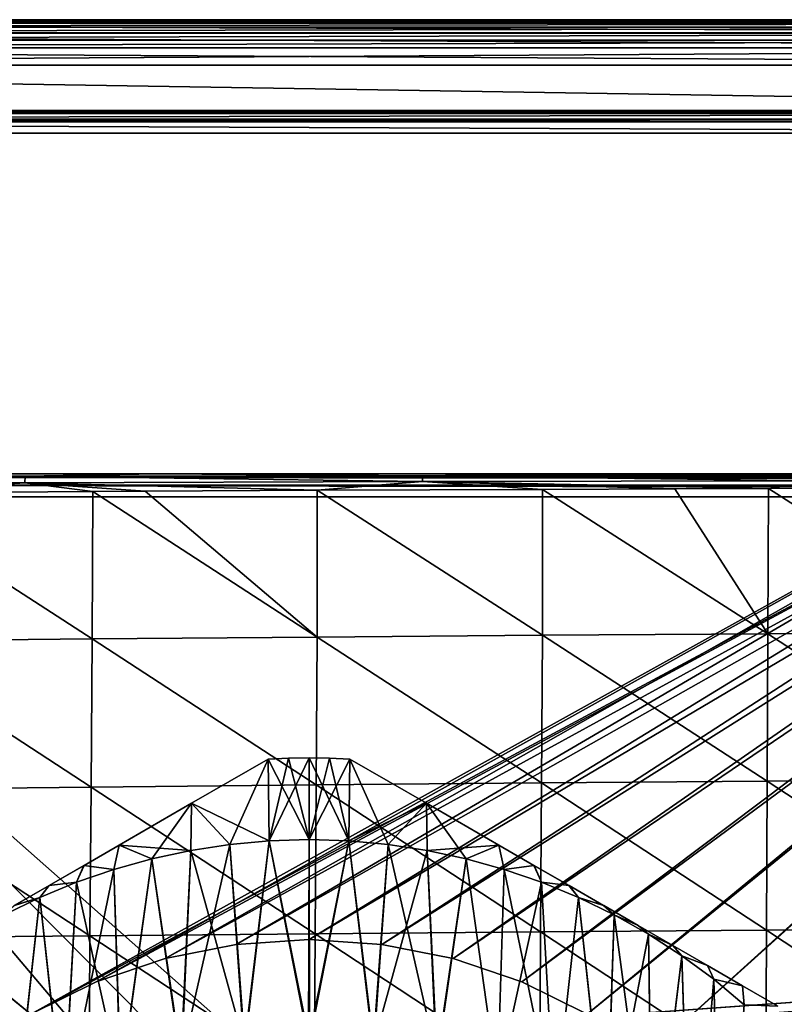
# Model space of a CAD drawing. Units: inches. Extents: x -312 to -96, y -71 to 44.
# Drawn here: x -286 to -269, y 22 to 44 of the extents above; entities that cross this region are included whole.
import ezdxf

# ---------------------------------------------------------------- set-up
doc = ezdxf.new("R2010")
doc.units = ezdxf.units.IN
doc.header["$MEASUREMENT"] = 0
for name, color, linetype in [('107', 7, 'Continuous'), ('139', 7, 'Continuous'), ('159', 7, 'Continuous'), ('162', 7, 'Continuous'), ('165', 7, 'Continuous'), ('175', 7, 'Continuous'), ('179', 7, 'Continuous'), ('180', 7, 'Continuous'), ('181', 7, 'Continuous'), ('185', 7, 'Continuous'), ('186', 7, 'Continuous'), ('195', 7, 'Continuous'), ('201', 7, 'Continuous'), ('202', 7, 'Continuous'), ('206', 7, 'Continuous'), ('207', 7, 'Continuous'), ('208', 7, 'Continuous'), ('209', 7, 'Continuous'), ('210', 7, 'Continuous'), ('214', 7, 'Continuous'), ('215', 7, 'Continuous'), ('97', 7, 'Continuous'), ('98', 7, 'Continuous')]:
    doc.layers.add(name, color=color, linetype=linetype)

msp = doc.modelspace()

# ---------------------------------------------------------------- linework, layer by layer
at = {"layer": '107', "linetype": 'Continuous'}
for points in [[(-283.921, 33.399, 178.222), (-288.897, 33.366, 178.161), (-283.937, 30.154, 178.911), (-283.921, 33.399, 178.222)], [(-278.982, 30.196, 179.147), (-283.921, 33.399, 178.222), (-283.937, 30.154, 178.911), (-278.982, 30.196, 179.147)], [(-283.921, 33.399, 178.222), (-278.982, 30.196, 179.147), (-282.774, 33.406, 178.235), (-283.921, 33.399, 178.222)], [(-278.983, 33.427, 178.276), (-282.774, 33.406, 178.235), (-278.982, 30.196, 179.147), (-278.983, 33.427, 178.276)], [(-274.023, 33.448, 178.327), (-278.983, 33.427, 178.276), (-274.022, 30.235, 179.347), (-274.023, 33.448, 178.327)], [(-274.022, 30.235, 179.347), (-278.983, 33.427, 178.276), (-278.982, 30.196, 179.147), (-274.022, 30.235, 179.347)], [(-274.023, 33.448, 178.327), (-269.06, 30.269, 179.506), (-271.105, 33.459, 178.354), (-274.023, 33.448, 178.327)], [(-269.06, 30.269, 179.506), (-274.023, 33.448, 178.327), (-274.022, 30.235, 179.347), (-269.06, 30.269, 179.506)], [(-269.049, 33.465, 178.373), (-271.105, 33.459, 178.354), (-269.06, 30.269, 179.506), (-269.049, 33.465, 178.373)], [(-264.095, 30.293, 179.619), (-269.049, 33.465, 178.373), (-269.06, 30.269, 179.506), (-264.095, 30.293, 179.619)], [(-269.049, 33.465, 178.373), (-264.095, 30.293, 179.619), (-265.168, 33.475, 178.406), (-269.049, 33.465, 178.373)], [(-283.937, 30.154, 178.911), (-288.897, 33.366, 178.161), (-288.888, 30.107, 178.646), (-283.937, 30.154, 178.911)], [(-283.964, 26.893, 179.511), (-283.937, 30.154, 178.911), (-288.888, 30.107, 178.646), (-283.964, 26.893, 179.511)], [(-283.964, 26.893, 179.511), (-279.008, 26.94, 179.888), (-283.937, 30.154, 178.911), (-283.964, 26.893, 179.511)], [(-279.008, 26.94, 179.888), (-278.982, 30.196, 179.147), (-283.937, 30.154, 178.911), (-279.008, 26.94, 179.888)], [(-279.008, 26.94, 179.888), (-274.046, 26.986, 180.201), (-278.982, 30.196, 179.147), (-279.008, 26.94, 179.888)], [(-274.046, 26.986, 180.201), (-274.022, 30.235, 179.347), (-278.982, 30.196, 179.147), (-274.046, 26.986, 180.201)], [(-274.046, 26.986, 180.201), (-269.077, 27.026, 180.443), (-274.022, 30.235, 179.347), (-274.046, 26.986, 180.201)], [(-269.077, 27.026, 180.443), (-269.06, 30.269, 179.506), (-274.022, 30.235, 179.347), (-269.077, 27.026, 180.443)], [(-269.077, 27.026, 180.443), (-264.105, 27.055, 180.607), (-269.06, 30.269, 179.506), (-269.077, 27.026, 180.443)], [(-264.105, 27.055, 180.607), (-264.095, 30.293, 179.619), (-269.06, 30.269, 179.506), (-264.105, 27.055, 180.607)], [(-288.911, 26.844, 179.076), (-283.964, 26.893, 179.511), (-288.888, 30.107, 178.646), (-288.911, 26.844, 179.076)], [(-283.988, 23.62, 180.007), (-283.964, 26.893, 179.511), (-288.911, 26.844, 179.076), (-283.988, 23.62, 180.007)], [(-283.988, 23.62, 180.007), (-279.032, 23.664, 180.49), (-283.964, 26.893, 179.511), (-283.988, 23.62, 180.007)], [(-279.032, 23.664, 180.49), (-279.008, 26.94, 179.888), (-283.964, 26.893, 179.511), (-279.032, 23.664, 180.49)], [(-279.032, 23.664, 180.49), (-274.067, 23.708, 180.883), (-279.008, 26.94, 179.888), (-279.032, 23.664, 180.49)], [(-274.067, 23.708, 180.883), (-274.046, 26.986, 180.201), (-279.008, 26.94, 179.888), (-274.067, 23.708, 180.883)], [(-274.067, 23.708, 180.883), (-269.093, 23.746, 181.181), (-274.046, 26.986, 180.201), (-274.067, 23.708, 180.883)], [(-269.093, 23.746, 181.181), (-269.077, 27.026, 180.443), (-274.046, 26.986, 180.201), (-269.093, 23.746, 181.181)], [(-269.093, 23.746, 181.181), (-264.113, 23.774, 181.378), (-269.077, 27.026, 180.443), (-269.093, 23.746, 181.181)], [(-264.113, 23.774, 181.378), (-264.105, 27.055, 180.607), (-269.077, 27.026, 180.443), (-264.113, 23.774, 181.378)], [(-288.931, 23.575, 179.44), (-283.988, 23.62, 180.007), (-288.911, 26.844, 179.076), (-288.931, 23.575, 179.44)], [(-279.051, 20.373, 180.94), (-279.032, 23.664, 180.49), (-283.988, 23.62, 180.007), (-279.051, 20.373, 180.94)], [(-279.051, 20.373, 180.94), (-274.083, 20.408, 181.384), (-279.032, 23.664, 180.49), (-279.051, 20.373, 180.94)], [(-274.083, 20.408, 181.384), (-274.067, 23.708, 180.883), (-279.032, 23.664, 180.49), (-274.083, 20.408, 181.384)], [(-274.083, 20.408, 181.384), (-269.106, 20.439, 181.716), (-274.067, 23.708, 180.883), (-274.083, 20.408, 181.384)], [(-269.106, 20.439, 181.716), (-269.093, 23.746, 181.181), (-274.067, 23.708, 180.883), (-269.106, 20.439, 181.716)], [(-269.106, 20.439, 181.716), (-264.12, 20.462, 181.93), (-269.093, 23.746, 181.181), (-269.106, 20.439, 181.716)], [(-264.12, 20.462, 181.93), (-264.113, 23.774, 181.378), (-269.093, 23.746, 181.181), (-264.12, 20.462, 181.93)], [(-288.948, 20.302, 179.723), (-284.007, 20.337, 180.385), (-288.931, 23.575, 179.44), (-288.948, 20.302, 179.723)], [(-284.007, 20.337, 180.385), (-283.988, 23.62, 180.007), (-288.931, 23.575, 179.44), (-284.007, 20.337, 180.385)], [(-284.007, 20.337, 180.385), (-279.051, 20.373, 180.94), (-283.988, 23.62, 180.007), (-284.007, 20.337, 180.385)]]:
    msp.add_3dface(points, dxfattribs=at)
at = {"layer": '139', "linetype": 'Continuous'}
for points in [[(-294.164, 33.787, 160.518), (-114.164, 33.787, 160.518), (-114.164, 33.72, 160.268), (-294.164, 33.787, 160.518)], [(-294.164, 33.72, 160.268), (-294.164, 33.787, 160.518), (-114.164, 33.72, 160.268), (-294.164, 33.72, 160.268)], [(-294.164, 33.537, 160.085), (-294.164, 33.72, 160.268), (-114.164, 33.537, 160.085), (-294.164, 33.537, 160.085)], [(-114.164, 33.537, 160.085), (-294.164, 33.72, 160.268), (-114.164, 33.72, 160.268), (-114.164, 33.537, 160.085)], [(-294.164, 33.287, 160.018), (-294.164, 33.537, 160.085), (-114.164, 33.287, 160.018), (-294.164, 33.287, 160.018)], [(-114.164, 33.287, 160.018), (-294.164, 33.537, 160.085), (-114.164, 33.537, 160.085), (-114.164, 33.287, 160.018)]]:
    msp.add_3dface(points, dxfattribs=at)
at = {"layer": '159', "linetype": 'Continuous'}
for points in [[(-294.167, 33.726, 177.831), (-294.17, 33.559, 178.012), (-285.418, 33.593, 178.11), (-294.167, 33.726, 177.831)], [(-294.164, 33.787, 177.592), (-294.167, 33.726, 177.831), (-285.416, 33.736, 177.935), (-294.164, 33.787, 177.592)], [(-294.167, 33.726, 177.831), (-285.418, 33.593, 178.11), (-285.416, 33.736, 177.935), (-294.167, 33.726, 177.831)], [(-282.496, 33.787, 177.753), (-294.164, 33.787, 177.592), (-285.416, 33.736, 177.935), (-282.496, 33.787, 177.753)], [(-285.418, 33.593, 178.11), (-276.667, 33.619, 178.197), (-285.416, 33.736, 177.935), (-285.418, 33.593, 178.11)], [(-276.667, 33.619, 178.197), (-285.418, 33.593, 178.11), (-278.983, 33.427, 178.276), (-276.667, 33.619, 178.197)], [(-282.496, 33.787, 177.753), (-285.416, 33.736, 177.935), (-276.665, 33.743, 178.028), (-282.496, 33.787, 177.753)], [(-285.416, 33.736, 177.935), (-276.667, 33.619, 178.197), (-276.665, 33.743, 178.028), (-285.416, 33.736, 177.935)], [(-270.828, 33.787, 177.887), (-282.496, 33.787, 177.753), (-276.665, 33.743, 178.028), (-270.828, 33.787, 177.887)], [(-274.023, 33.448, 178.327), (-276.667, 33.619, 178.197), (-278.983, 33.427, 178.276), (-274.023, 33.448, 178.327)], [(-276.667, 33.619, 178.197), (-267.915, 33.637, 178.274), (-276.665, 33.743, 178.028), (-276.667, 33.619, 178.197)], [(-267.915, 33.637, 178.274), (-276.667, 33.619, 178.197), (-269.049, 33.465, 178.373), (-267.915, 33.637, 178.274)], [(-269.049, 33.465, 178.373), (-276.667, 33.619, 178.197), (-271.105, 33.459, 178.354), (-269.049, 33.465, 178.373)], [(-271.105, 33.459, 178.354), (-276.667, 33.619, 178.197), (-274.023, 33.448, 178.327), (-271.105, 33.459, 178.354)], [(-270.828, 33.787, 177.887), (-276.665, 33.743, 178.028), (-267.913, 33.748, 178.111), (-270.828, 33.787, 177.887)], [(-276.665, 33.743, 178.028), (-267.915, 33.637, 178.274), (-267.913, 33.748, 178.111), (-276.665, 33.743, 178.028)], [(-259.16, 33.787, 177.993), (-270.828, 33.787, 177.887), (-259.162, 33.75, 178.182), (-259.16, 33.787, 177.993)], [(-259.162, 33.75, 178.182), (-270.828, 33.787, 177.887), (-267.913, 33.748, 178.111), (-259.162, 33.75, 178.182)], [(-265.168, 33.475, 178.406), (-267.915, 33.637, 178.274), (-269.049, 33.465, 178.373), (-265.168, 33.475, 178.406)], [(-285.418, 33.593, 178.11), (-294.17, 33.559, 178.012), (-288.897, 33.366, 178.161), (-285.418, 33.593, 178.11)], [(-283.921, 33.399, 178.222), (-285.418, 33.593, 178.11), (-288.897, 33.366, 178.161), (-283.921, 33.399, 178.222)], [(-278.983, 33.427, 178.276), (-285.418, 33.593, 178.11), (-282.774, 33.406, 178.235), (-278.983, 33.427, 178.276)], [(-282.774, 33.406, 178.235), (-285.418, 33.593, 178.11), (-283.921, 33.399, 178.222), (-282.774, 33.406, 178.235)]]:
    msp.add_3dface(points, dxfattribs=at)
at = {"layer": '162', "linetype": 'Continuous'}
for points in [[(-247.664, 42.787, 145.849), (-310.664, 42.787, 145.849), (-285.289, 21.896, 145.849), (-247.664, 42.787, 145.849)], [(-285.289, 21.896, 145.849), (-310.664, 42.787, 145.849), (-286.622, 21.005, 145.849), (-285.289, 21.896, 145.849)], [(-283.851, 22.605, 145.849), (-247.664, 42.787, 145.849), (-285.289, 21.896, 145.849), (-283.851, 22.605, 145.849)], [(-282.334, 23.12, 145.849), (-247.664, 42.787, 145.849), (-283.851, 22.605, 145.849), (-282.334, 23.12, 145.849)], [(-280.765, 23.432, 145.849), (-247.664, 42.787, 145.849), (-282.334, 23.12, 145.849), (-280.765, 23.432, 145.849)], [(-279.164, 23.537, 145.849), (-247.664, 42.787, 145.849), (-280.765, 23.432, 145.849), (-279.164, 23.537, 145.849)], [(-277.562, 23.432, 145.849), (-247.664, 42.787, 145.849), (-279.164, 23.537, 145.849), (-277.562, 23.432, 145.849)], [(-275.993, 23.12, 145.849), (-247.664, 42.787, 145.849), (-277.562, 23.432, 145.849), (-275.993, 23.12, 145.849)], [(-274.477, 22.605, 145.849), (-247.664, 42.787, 145.849), (-275.993, 23.12, 145.849), (-274.477, 22.605, 145.849)], [(-273.039, 21.896, 145.849), (-247.664, 42.787, 145.849), (-274.477, 22.605, 145.849), (-273.039, 21.896, 145.849)], [(-271.706, 21.005, 145.849), (-247.664, 42.787, 145.849), (-273.039, 21.896, 145.849), (-271.706, 21.005, 145.849)], [(-270.502, 19.949, 145.849), (-247.664, 42.787, 145.849), (-271.706, 21.005, 145.849), (-270.502, 19.949, 145.849)], [(-269.446, 18.745, 145.849), (-247.664, 42.787, 145.849), (-270.502, 19.949, 145.849), (-269.446, 18.745, 145.849)], [(-268.555, 17.412, 145.849), (-247.664, 42.787, 145.849), (-269.446, 18.745, 145.849), (-268.555, 17.412, 145.849)]]:
    msp.add_3dface(points, dxfattribs=at)
at = {"layer": '165', "linetype": 'Continuous'}
for points in [[(-310.664, 43.787, 144.849), (-247.664, 43.787, 144.849), (-310.664, 43.787, 125.849), (-310.664, 43.787, 144.849)], [(-310.664, 43.787, 125.849), (-247.664, 43.787, 144.849), (-247.664, 43.787, 125.849), (-310.664, 43.787, 125.849)]]:
    msp.add_3dface(points, dxfattribs=at)
at = {"layer": '175', "linetype": 'Continuous'}
for points in [[(-247.664, 43.787, 144.849), (-310.664, 43.787, 144.849), (-310.664, 43.769, 145.041), (-247.664, 43.787, 144.849)], [(-247.664, 43.769, 145.041), (-247.664, 43.787, 144.849), (-310.664, 43.769, 145.041), (-247.664, 43.769, 145.041)], [(-247.664, 43.712, 145.228), (-247.664, 43.769, 145.041), (-310.664, 43.712, 145.228), (-247.664, 43.712, 145.228)], [(-310.664, 43.712, 145.228), (-247.664, 43.769, 145.041), (-310.664, 43.769, 145.041), (-310.664, 43.712, 145.228)], [(-247.664, 43.62, 145.402), (-247.664, 43.712, 145.228), (-310.664, 43.62, 145.402), (-247.664, 43.62, 145.402)], [(-310.664, 43.62, 145.402), (-247.664, 43.712, 145.228), (-310.664, 43.712, 145.228), (-310.664, 43.62, 145.402)], [(-247.664, 43.496, 145.554), (-247.664, 43.62, 145.402), (-310.664, 43.496, 145.554), (-247.664, 43.496, 145.554)], [(-310.664, 43.496, 145.554), (-247.664, 43.62, 145.402), (-310.664, 43.62, 145.402), (-310.664, 43.496, 145.554)], [(-247.664, 43.335, 145.685), (-247.664, 43.496, 145.554), (-310.664, 43.336, 145.685), (-247.664, 43.335, 145.685)], [(-310.664, 43.336, 145.685), (-247.664, 43.496, 145.554), (-310.664, 43.496, 145.554), (-310.664, 43.336, 145.685)], [(-310.664, 43.171, 145.772), (-247.664, 43.335, 145.685), (-310.664, 43.336, 145.685), (-310.664, 43.171, 145.772)], [(-247.664, 43.171, 145.772), (-247.664, 43.335, 145.685), (-310.664, 43.171, 145.772), (-247.664, 43.171, 145.772)], [(-310.664, 42.787, 145.849), (-247.664, 42.787, 145.849), (-247.664, 43.171, 145.772), (-310.664, 42.787, 145.849)], [(-310.664, 42.787, 145.849), (-247.664, 43.171, 145.772), (-310.664, 43.171, 145.772), (-310.664, 42.787, 145.849)]]:
    msp.add_3dface(points, dxfattribs=at)
at = {"layer": '179', "linetype": 'Continuous'}
for points in [[(-310.664, 43.787, 125.849), (-247.281, 43.711, 125.849), (-311.046, 43.711, 125.849), (-310.664, 43.787, 125.849)], [(-310.664, 43.787, 125.849), (-247.664, 43.787, 125.849), (-247.281, 43.711, 125.849), (-310.664, 43.787, 125.849)], [(-311.046, 43.711, 125.849), (-246.957, 43.494, 125.849), (-311.371, 43.494, 125.849), (-311.046, 43.711, 125.849)], [(-247.281, 43.711, 125.849), (-246.957, 43.494, 125.849), (-311.046, 43.711, 125.849), (-247.281, 43.711, 125.849)], [(-311.371, 43.494, 125.849), (-246.74, 43.17, 125.849), (-311.588, 43.17, 125.849), (-311.371, 43.494, 125.849)], [(-246.957, 43.494, 125.849), (-246.74, 43.17, 125.849), (-311.371, 43.494, 125.849), (-246.957, 43.494, 125.849)], [(-246.664, 42.787, 125.849), (-311.664, 42.787, 125.849), (-311.588, 43.17, 125.849), (-246.664, 42.787, 125.849)], [(-246.74, 43.17, 125.849), (-246.664, 42.787, 125.849), (-311.588, 43.17, 125.849), (-246.74, 43.17, 125.849)], [(-311.664, 42.787, 125.849), (-246.664, 42.787, 125.849), (-249.164, 41.787, 125.849), (-311.664, 42.787, 125.849)], [(-309.164, 41.787, 125.849), (-311.664, 42.787, 125.849), (-249.164, 41.787, 125.849), (-309.164, 41.787, 125.849)]]:
    msp.add_3dface(points, dxfattribs=at)
at = {"layer": '180', "linetype": 'Continuous'}
for points in [[(-285.289, 21.896, 143.849), (-286.622, 21.005, 143.849), (-309.164, 41.287, 143.849), (-285.289, 21.896, 143.849)], [(-249.164, 41.287, 143.849), (-285.289, 21.896, 143.849), (-309.164, 41.287, 143.849), (-249.164, 41.287, 143.849)], [(-283.851, 22.605, 143.849), (-285.289, 21.896, 143.849), (-249.164, 41.287, 143.849), (-283.851, 22.605, 143.849)], [(-282.334, 23.12, 143.849), (-283.851, 22.605, 143.849), (-249.164, 41.287, 143.849), (-282.334, 23.12, 143.849)], [(-280.765, 23.432, 143.849), (-282.334, 23.12, 143.849), (-249.164, 41.287, 143.849), (-280.765, 23.432, 143.849)], [(-279.164, 23.537, 143.849), (-280.765, 23.432, 143.849), (-249.164, 41.287, 143.849), (-279.164, 23.537, 143.849)], [(-277.562, 23.432, 143.849), (-279.164, 23.537, 143.849), (-249.164, 41.287, 143.849), (-277.562, 23.432, 143.849)], [(-275.993, 23.12, 143.849), (-277.562, 23.432, 143.849), (-249.164, 41.287, 143.849), (-275.993, 23.12, 143.849)], [(-274.477, 22.605, 143.849), (-275.993, 23.12, 143.849), (-249.164, 41.287, 143.849), (-274.477, 22.605, 143.849)], [(-273.039, 21.896, 143.849), (-274.477, 22.605, 143.849), (-249.164, 41.287, 143.849), (-273.039, 21.896, 143.849)], [(-271.706, 21.005, 143.849), (-273.039, 21.896, 143.849), (-249.164, 41.287, 143.849), (-271.706, 21.005, 143.849)], [(-270.502, 19.949, 143.849), (-271.706, 21.005, 143.849), (-249.164, 41.287, 143.849), (-270.502, 19.949, 143.849)], [(-269.446, 18.745, 143.849), (-270.502, 19.949, 143.849), (-249.164, 41.287, 143.849), (-269.446, 18.745, 143.849)], [(-268.555, 17.412, 143.849), (-269.446, 18.745, 143.849), (-249.164, 41.287, 143.849), (-268.555, 17.412, 143.849)]]:
    msp.add_3dface(points, dxfattribs=at)
at = {"layer": '181', "linetype": 'Continuous'}
for points in [[(-309.164, 41.787, 125.849), (-249.164, 41.787, 125.849), (-309.164, 41.787, 143.349), (-309.164, 41.787, 125.849)], [(-249.164, 41.787, 125.849), (-249.164, 41.787, 143.349), (-309.164, 41.787, 143.349), (-249.164, 41.787, 125.849)]]:
    msp.add_3dface(points, dxfattribs=at)
at = {"layer": '185', "linetype": 'Continuous'}
for points in [[(-280.765, 23.432, 145.849), (-282.334, 23.12, 145.849), (-280.765, 23.432, 143.849), (-280.765, 23.432, 145.849)], [(-282.334, 23.12, 145.849), (-282.334, 23.12, 143.849), (-280.765, 23.432, 143.849), (-282.334, 23.12, 145.849)], [(-279.164, 23.537, 145.849), (-280.765, 23.432, 145.849), (-279.164, 23.537, 143.849), (-279.164, 23.537, 145.849)], [(-280.765, 23.432, 145.849), (-280.765, 23.432, 143.849), (-279.164, 23.537, 143.849), (-280.765, 23.432, 145.849)], [(-282.334, 23.12, 145.849), (-283.851, 22.605, 145.849), (-282.334, 23.12, 143.849), (-282.334, 23.12, 145.849)], [(-283.851, 22.605, 145.849), (-283.851, 22.605, 143.849), (-282.334, 23.12, 143.849), (-283.851, 22.605, 145.849)], [(-283.851, 22.605, 145.849), (-285.289, 21.896, 145.849), (-283.851, 22.605, 143.849), (-283.851, 22.605, 145.849)], [(-285.289, 21.896, 145.849), (-285.289, 21.896, 143.849), (-283.851, 22.605, 143.849), (-285.289, 21.896, 145.849)]]:
    msp.add_3dface(points, dxfattribs=at)
at = {"layer": '186', "linetype": 'Continuous'}
for points in [[(-277.562, 23.432, 145.849), (-279.164, 23.537, 145.849), (-277.562, 23.432, 143.849), (-277.562, 23.432, 145.849)], [(-279.164, 23.537, 145.849), (-279.164, 23.537, 143.849), (-277.562, 23.432, 143.849), (-279.164, 23.537, 145.849)], [(-275.993, 23.12, 145.849), (-277.562, 23.432, 145.849), (-275.993, 23.12, 143.849), (-275.993, 23.12, 145.849)], [(-277.562, 23.432, 145.849), (-277.562, 23.432, 143.849), (-275.993, 23.12, 143.849), (-277.562, 23.432, 145.849)], [(-274.477, 22.605, 145.849), (-275.993, 23.12, 145.849), (-274.477, 22.605, 143.849), (-274.477, 22.605, 145.849)], [(-275.993, 23.12, 145.849), (-275.993, 23.12, 143.849), (-274.477, 22.605, 143.849), (-275.993, 23.12, 145.849)], [(-273.039, 21.896, 145.849), (-274.477, 22.605, 145.849), (-273.039, 21.896, 143.849), (-273.039, 21.896, 145.849)], [(-274.477, 22.605, 145.849), (-274.477, 22.605, 143.849), (-273.039, 21.896, 143.849), (-274.477, 22.605, 145.849)]]:
    msp.add_3dface(points, dxfattribs=at)
at = {"layer": '195', "linetype": 'Continuous'}
for points in [[(-309.164, 41.787, 143.349), (-249.164, 41.787, 143.349), (-249.164, 41.748, 143.543), (-309.164, 41.787, 143.349)], [(-309.164, 41.787, 143.349), (-249.164, 41.748, 143.543), (-309.164, 41.748, 143.543), (-309.164, 41.787, 143.349)], [(-249.164, 41.748, 143.543), (-249.164, 41.722, 143.596), (-309.164, 41.722, 143.596), (-249.164, 41.748, 143.543)], [(-309.164, 41.748, 143.543), (-249.164, 41.748, 143.543), (-309.164, 41.722, 143.596), (-309.164, 41.748, 143.543)], [(-249.164, 41.722, 143.596), (-249.164, 41.596, 143.742), (-309.164, 41.596, 143.742), (-249.164, 41.722, 143.596)], [(-309.164, 41.722, 143.596), (-249.164, 41.722, 143.596), (-309.164, 41.596, 143.742), (-309.164, 41.722, 143.596)], [(-249.164, 41.596, 143.742), (-249.164, 41.538, 143.781), (-309.164, 41.538, 143.781), (-249.164, 41.596, 143.742)], [(-309.164, 41.596, 143.742), (-249.164, 41.596, 143.742), (-309.164, 41.538, 143.781), (-309.164, 41.596, 143.742)], [(-249.164, 41.287, 143.849), (-309.164, 41.287, 143.849), (-309.164, 41.538, 143.781), (-249.164, 41.287, 143.849)], [(-249.164, 41.538, 143.781), (-249.164, 41.287, 143.849), (-309.164, 41.538, 143.781), (-249.164, 41.538, 143.781)]]:
    msp.add_3dface(points, dxfattribs=at)
at = {"layer": '201', "linetype": 'Continuous'}
for points in [[(-280.594, 21.184, 146.849), (-281.984, 20.881, 146.849), (-280.908, 25.631, 146.849), (-280.594, 21.184, 146.849)], [(-280.908, 25.631, 146.849), (-281.984, 20.881, 146.849), (-281.768, 25.501, 146.849), (-280.908, 25.631, 146.849)], [(-280.04, 25.71, 146.849), (-280.594, 21.184, 146.849), (-280.908, 25.631, 146.849), (-280.04, 25.71, 146.849)], [(-279.173, 21.287, 146.849), (-280.594, 21.184, 146.849), (-280.04, 25.71, 146.849), (-279.173, 21.287, 146.849)], [(-279.164, 25.737, 146.849), (-279.173, 21.287, 146.849), (-280.04, 25.71, 146.849), (-279.164, 25.737, 146.849)], [(-279.173, 21.287, 146.849), (-279.164, 25.737, 146.849), (-278.287, 25.71, 146.849), (-279.173, 21.287, 146.849)], [(-277.751, 21.187, 146.849), (-279.173, 21.287, 146.849), (-278.287, 25.71, 146.849), (-277.751, 21.187, 146.849)], [(-277.419, 25.631, 146.849), (-277.751, 21.187, 146.849), (-278.287, 25.71, 146.849), (-277.419, 25.631, 146.849)], [(-276.56, 25.501, 146.849), (-277.751, 21.187, 146.849), (-277.419, 25.631, 146.849), (-276.56, 25.501, 146.849)], [(-281.768, 25.501, 146.849), (-281.984, 20.881, 146.849), (-282.622, 25.317, 146.849), (-281.768, 25.501, 146.849)], [(-276.356, 20.885, 146.849), (-277.751, 21.187, 146.849), (-276.56, 25.501, 146.849), (-276.356, 20.885, 146.849)], [(-275.706, 25.317, 146.849), (-276.356, 20.885, 146.849), (-276.56, 25.501, 146.849), (-275.706, 25.317, 146.849)], [(-282.622, 25.317, 146.849), (-283.316, 20.384, 146.849), (-283.464, 25.083, 146.849), (-282.622, 25.317, 146.849)], [(-281.984, 20.881, 146.849), (-283.316, 20.384, 146.849), (-282.622, 25.317, 146.849), (-281.984, 20.881, 146.849)], [(-275.016, 20.386, 146.849), (-276.356, 20.885, 146.849), (-275.706, 25.317, 146.849), (-275.016, 20.386, 146.849)], [(-274.864, 25.083, 146.849), (-275.016, 20.386, 146.849), (-275.706, 25.317, 146.849), (-274.864, 25.083, 146.849)], [(-283.316, 20.384, 146.849), (-284.566, 19.702, 146.849), (-283.464, 25.083, 146.849), (-283.316, 20.384, 146.849)], [(-283.464, 25.083, 146.849), (-284.566, 19.702, 146.849), (-284.287, 24.799, 146.849), (-283.464, 25.083, 146.849)], [(-274.041, 24.799, 146.849), (-275.016, 20.386, 146.849), (-274.864, 25.083, 146.849), (-274.041, 24.799, 146.849)], [(-284.287, 24.799, 146.849), (-284.566, 19.702, 146.849), (-285.094, 24.464, 146.849), (-284.287, 24.799, 146.849)], [(-273.759, 19.701, 146.849), (-275.016, 20.386, 146.849), (-274.041, 24.799, 146.849), (-273.759, 19.701, 146.849)], [(-273.233, 24.464, 146.849), (-273.759, 19.701, 146.849), (-274.041, 24.799, 146.849), (-273.233, 24.464, 146.849)], [(-285.094, 24.464, 146.849), (-285.708, 18.849, 146.849), (-285.88, 24.082, 146.849), (-285.094, 24.464, 146.849)], [(-284.566, 19.702, 146.849), (-285.708, 18.849, 146.849), (-285.094, 24.464, 146.849), (-284.566, 19.702, 146.849)], [(-272.612, 18.842, 146.849), (-273.759, 19.701, 146.849), (-273.233, 24.464, 146.849), (-272.612, 18.842, 146.849)], [(-272.448, 24.082, 146.849), (-272.612, 18.842, 146.849), (-273.233, 24.464, 146.849), (-272.448, 24.082, 146.849)], [(-271.689, 23.654, 146.849), (-272.612, 18.842, 146.849), (-272.448, 24.082, 146.849), (-271.689, 23.654, 146.849)], [(-271.6, 17.828, 146.849), (-272.612, 18.842, 146.849), (-271.689, 23.654, 146.849), (-271.6, 17.828, 146.849)], [(-270.955, 23.179, 146.849), (-271.6, 17.828, 146.849), (-271.689, 23.654, 146.849), (-270.955, 23.179, 146.849)], [(-270.75, 16.691, 146.849), (-271.6, 17.828, 146.849), (-270.955, 23.179, 146.849), (-270.75, 16.691, 146.849)], [(-270.252, 22.662, 146.849), (-270.75, 16.691, 146.849), (-270.955, 23.179, 146.849), (-270.252, 22.662, 146.849)], [(-270.068, 15.441, 146.849), (-270.75, 16.691, 146.849), (-270.252, 22.662, 146.849), (-270.068, 15.441, 146.849)], [(-269.582, 22.103, 146.849), (-270.068, 15.441, 146.849), (-270.252, 22.662, 146.849), (-269.582, 22.103, 146.849)]]:
    msp.add_3dface(points, dxfattribs=at)
at = {"layer": '202', "linetype": 'Continuous'}
for points in [[(-281.768, 25.501, 160.849), (-280.577, 21.187, 160.849), (-280.908, 25.631, 160.849), (-281.768, 25.501, 160.849)], [(-280.908, 25.631, 160.849), (-280.577, 21.187, 160.849), (-280.04, 25.71, 160.849), (-280.908, 25.631, 160.849)], [(-280.577, 21.187, 160.849), (-279.155, 21.287, 160.849), (-280.04, 25.71, 160.849), (-280.577, 21.187, 160.849)], [(-280.04, 25.71, 160.849), (-279.155, 21.287, 160.849), (-279.164, 25.737, 160.849), (-280.04, 25.71, 160.849)], [(-279.164, 25.737, 160.849), (-279.155, 21.287, 160.849), (-278.287, 25.71, 160.849), (-279.164, 25.737, 160.849)], [(-279.155, 21.287, 160.849), (-277.734, 21.184, 160.849), (-278.287, 25.71, 160.849), (-279.155, 21.287, 160.849)], [(-278.287, 25.71, 160.849), (-277.734, 21.184, 160.849), (-277.419, 25.631, 160.849), (-278.287, 25.71, 160.849)], [(-277.734, 21.184, 160.849), (-276.344, 20.881, 160.849), (-277.419, 25.631, 160.849), (-277.734, 21.184, 160.849)], [(-277.419, 25.631, 160.849), (-276.344, 20.881, 160.849), (-276.56, 25.501, 160.849), (-277.419, 25.631, 160.849)], [(-282.622, 25.317, 160.849), (-281.972, 20.885, 160.849), (-281.768, 25.501, 160.849), (-282.622, 25.317, 160.849)], [(-281.972, 20.885, 160.849), (-280.577, 21.187, 160.849), (-281.768, 25.501, 160.849), (-281.972, 20.885, 160.849)], [(-276.56, 25.501, 160.849), (-276.344, 20.881, 160.849), (-275.706, 25.317, 160.849), (-276.56, 25.501, 160.849)], [(-283.464, 25.083, 160.849), (-283.311, 20.386, 160.849), (-282.622, 25.317, 160.849), (-283.464, 25.083, 160.849)], [(-283.311, 20.386, 160.849), (-281.972, 20.885, 160.849), (-282.622, 25.317, 160.849), (-283.311, 20.386, 160.849)], [(-276.344, 20.881, 160.849), (-275.011, 20.384, 160.849), (-275.706, 25.317, 160.849), (-276.344, 20.881, 160.849)], [(-275.706, 25.317, 160.849), (-275.011, 20.384, 160.849), (-274.864, 25.083, 160.849), (-275.706, 25.317, 160.849)], [(-284.287, 24.799, 160.849), (-283.311, 20.386, 160.849), (-283.464, 25.083, 160.849), (-284.287, 24.799, 160.849)], [(-275.011, 20.384, 160.849), (-273.762, 19.702, 160.849), (-274.864, 25.083, 160.849), (-275.011, 20.384, 160.849)], [(-274.864, 25.083, 160.849), (-273.762, 19.702, 160.849), (-274.041, 24.799, 160.849), (-274.864, 25.083, 160.849)], [(-285.094, 24.464, 160.849), (-284.568, 19.701, 160.849), (-284.287, 24.799, 160.849), (-285.094, 24.464, 160.849)], [(-284.568, 19.701, 160.849), (-283.311, 20.386, 160.849), (-284.287, 24.799, 160.849), (-284.568, 19.701, 160.849)], [(-274.041, 24.799, 160.849), (-273.762, 19.702, 160.849), (-273.233, 24.464, 160.849), (-274.041, 24.799, 160.849)], [(-285.88, 24.082, 160.849), (-285.716, 18.842, 160.849), (-285.094, 24.464, 160.849), (-285.88, 24.082, 160.849)], [(-285.716, 18.842, 160.849), (-284.568, 19.701, 160.849), (-285.094, 24.464, 160.849), (-285.716, 18.842, 160.849)], [(-273.762, 19.702, 160.849), (-272.62, 18.849, 160.849), (-273.233, 24.464, 160.849), (-273.762, 19.702, 160.849)], [(-273.233, 24.464, 160.849), (-272.62, 18.849, 160.849), (-272.448, 24.082, 160.849), (-273.233, 24.464, 160.849)], [(-272.62, 18.849, 160.849), (-271.611, 17.841, 160.849), (-272.448, 24.082, 160.849), (-272.62, 18.849, 160.849)], [(-272.448, 24.082, 160.849), (-271.611, 17.841, 160.849), (-271.689, 23.654, 160.849), (-272.448, 24.082, 160.849)], [(-271.689, 23.654, 160.849), (-271.611, 17.841, 160.849), (-270.955, 23.179, 160.849), (-271.689, 23.654, 160.849)], [(-271.611, 17.841, 160.849), (-270.76, 16.707, 160.849), (-270.955, 23.179, 160.849), (-271.611, 17.841, 160.849)], [(-270.955, 23.179, 160.849), (-270.76, 16.707, 160.849), (-270.252, 22.662, 160.849), (-270.955, 23.179, 160.849)], [(-270.76, 16.707, 160.849), (-270.075, 15.458, 160.849), (-270.252, 22.662, 160.849), (-270.76, 16.707, 160.849)], [(-270.252, 22.662, 160.849), (-270.075, 15.458, 160.849), (-269.582, 22.103, 160.849), (-270.252, 22.662, 160.849)]]:
    msp.add_3dface(points, dxfattribs=at)
at = {"layer": '206', "linetype": 'Continuous'}
for points in [[(-279.613, 27.531, 148.649), (-280.061, 27.512, 148.649), (-279.613, 27.531, 159.049), (-279.613, 27.531, 148.649)], [(-279.613, 27.531, 159.049), (-280.061, 27.512, 148.649), (-280.061, 27.512, 159.049), (-279.613, 27.531, 159.049)], [(-279.164, 27.537, 148.649), (-279.613, 27.531, 148.649), (-279.164, 27.537, 159.049), (-279.164, 27.537, 148.649)], [(-279.164, 27.537, 159.049), (-279.613, 27.531, 148.649), (-279.613, 27.531, 159.049), (-279.164, 27.537, 159.049)], [(-278.715, 27.531, 148.649), (-279.164, 27.537, 148.649), (-278.715, 27.531, 159.049), (-278.715, 27.531, 148.649)], [(-278.715, 27.531, 159.049), (-279.164, 27.537, 148.649), (-279.164, 27.537, 159.049), (-278.715, 27.531, 159.049)], [(-278.267, 27.512, 148.649), (-278.715, 27.531, 148.649), (-278.267, 27.512, 159.049), (-278.267, 27.512, 148.649)], [(-278.267, 27.512, 159.049), (-278.715, 27.531, 148.649), (-278.715, 27.531, 159.049), (-278.267, 27.512, 159.049)]]:
    msp.add_3dface(points, dxfattribs=at)
at = {"layer": '207', "linetype": 'Continuous'}
for points in [[(-279.164, 25.737, 160.849), (-279.613, 27.531, 159.049), (-280.061, 27.512, 159.049), (-279.164, 25.737, 160.849)], [(-279.164, 25.737, 160.849), (-279.164, 27.537, 159.049), (-279.613, 27.531, 159.049), (-279.164, 25.737, 160.849)], [(-280.04, 25.71, 160.849), (-280.061, 27.512, 159.049), (-281.748, 26.539, 159.83), (-280.04, 25.71, 160.849)], [(-280.04, 25.71, 160.849), (-279.164, 25.737, 160.849), (-280.061, 27.512, 159.049), (-280.04, 25.71, 160.849)], [(-283.341, 25.619, 160.371), (-281.768, 25.501, 160.849), (-281.748, 26.539, 159.83), (-283.341, 25.619, 160.371)], [(-281.768, 25.501, 160.849), (-280.908, 25.631, 160.849), (-281.748, 26.539, 159.83), (-281.768, 25.501, 160.849)], [(-280.908, 25.631, 160.849), (-280.04, 25.71, 160.849), (-281.748, 26.539, 159.83), (-280.908, 25.631, 160.849)], [(-284.118, 25.17, 160.558), (-283.464, 25.083, 160.849), (-283.341, 25.619, 160.371), (-284.118, 25.17, 160.558)], [(-283.464, 25.083, 160.849), (-282.622, 25.317, 160.849), (-283.341, 25.619, 160.371), (-283.464, 25.083, 160.849)], [(-282.622, 25.317, 160.849), (-281.768, 25.501, 160.849), (-283.341, 25.619, 160.371), (-282.622, 25.317, 160.849)], [(-284.887, 24.726, 160.692), (-284.287, 24.799, 160.849), (-284.118, 25.17, 160.558), (-284.887, 24.726, 160.692)], [(-284.287, 24.799, 160.849), (-283.464, 25.083, 160.849), (-284.118, 25.17, 160.558), (-284.287, 24.799, 160.849)], [(-285.651, 24.285, 160.772), (-285.094, 24.464, 160.849), (-284.887, 24.726, 160.692), (-285.651, 24.285, 160.772)], [(-285.094, 24.464, 160.849), (-284.287, 24.799, 160.849), (-284.887, 24.726, 160.692), (-285.094, 24.464, 160.849)], [(-285.88, 24.082, 160.849), (-285.094, 24.464, 160.849), (-285.651, 24.285, 160.772), (-285.88, 24.082, 160.849)]]:
    msp.add_3dface(points, dxfattribs=at)
at = {"layer": '208', "linetype": 'Continuous'}
for points in [[(-279.164, 25.737, 160.849), (-278.287, 25.71, 160.849), (-279.164, 27.537, 159.049), (-279.164, 25.737, 160.849)], [(-278.287, 25.71, 160.849), (-278.715, 27.531, 159.049), (-279.164, 27.537, 159.049), (-278.287, 25.71, 160.849)], [(-278.287, 25.71, 160.849), (-278.267, 27.512, 159.049), (-278.715, 27.531, 159.049), (-278.287, 25.71, 160.849)], [(-278.287, 25.71, 160.849), (-277.419, 25.631, 160.849), (-278.267, 27.512, 159.049), (-278.287, 25.71, 160.849)], [(-278.267, 27.512, 159.049), (-277.419, 25.631, 160.849), (-276.58, 26.538, 159.83), (-278.267, 27.512, 159.049)], [(-277.419, 25.631, 160.849), (-276.56, 25.501, 160.849), (-276.58, 26.538, 159.83), (-277.419, 25.631, 160.849)], [(-276.56, 25.501, 160.849), (-275.706, 25.317, 160.849), (-276.58, 26.538, 159.83), (-276.56, 25.501, 160.849)], [(-276.58, 26.538, 159.83), (-275.706, 25.317, 160.849), (-274.986, 25.618, 160.371), (-276.58, 26.538, 159.83)], [(-275.706, 25.317, 160.849), (-274.864, 25.083, 160.849), (-274.986, 25.618, 160.371), (-275.706, 25.317, 160.849)], [(-274.986, 25.618, 160.371), (-274.864, 25.083, 160.849), (-274.208, 25.169, 160.559), (-274.986, 25.618, 160.371)], [(-274.864, 25.083, 160.849), (-274.041, 24.799, 160.849), (-274.208, 25.169, 160.559), (-274.864, 25.083, 160.849)], [(-274.208, 25.169, 160.559), (-274.041, 24.799, 160.849), (-273.439, 24.725, 160.692), (-274.208, 25.169, 160.559)], [(-274.041, 24.799, 160.849), (-273.233, 24.464, 160.849), (-273.439, 24.725, 160.692), (-274.041, 24.799, 160.849)], [(-273.439, 24.725, 160.692), (-273.233, 24.464, 160.849), (-272.675, 24.284, 160.772), (-273.439, 24.725, 160.692)], [(-273.233, 24.464, 160.849), (-272.448, 24.082, 160.849), (-272.675, 24.284, 160.772), (-273.233, 24.464, 160.849)], [(-272.675, 24.284, 160.772), (-272.448, 24.082, 160.849), (-271.913, 23.844, 160.799), (-272.675, 24.284, 160.772)], [(-272.448, 24.082, 160.849), (-271.689, 23.654, 160.849), (-271.913, 23.844, 160.799), (-272.448, 24.082, 160.849)], [(-271.913, 23.844, 160.799), (-271.689, 23.654, 160.849), (-271.151, 23.404, 160.772), (-271.913, 23.844, 160.799)], [(-271.689, 23.654, 160.849), (-270.955, 23.179, 160.849), (-271.151, 23.404, 160.772), (-271.689, 23.654, 160.849)], [(-271.151, 23.404, 160.772), (-270.955, 23.179, 160.849), (-270.387, 22.963, 160.692), (-271.151, 23.404, 160.772)], [(-270.955, 23.179, 160.849), (-270.252, 22.662, 160.849), (-270.387, 22.963, 160.692), (-270.955, 23.179, 160.849)], [(-270.387, 22.963, 160.692), (-270.252, 22.662, 160.849), (-269.618, 22.519, 160.558), (-270.387, 22.963, 160.692)], [(-270.252, 22.662, 160.849), (-269.582, 22.103, 160.849), (-269.618, 22.519, 160.558), (-270.252, 22.662, 160.849)], [(-269.618, 22.519, 160.558), (-269.582, 22.103, 160.849), (-268.841, 22.07, 160.371), (-269.618, 22.519, 160.558)]]:
    msp.add_3dface(points, dxfattribs=at)
at = {"layer": '209', "linetype": 'Continuous'}
for points in [[(-280.04, 25.71, 146.849), (-280.061, 27.512, 148.649), (-279.613, 27.531, 148.649), (-280.04, 25.71, 146.849)], [(-279.164, 25.737, 146.849), (-280.04, 25.71, 146.849), (-279.164, 27.537, 148.649), (-279.164, 25.737, 146.849)], [(-280.04, 25.71, 146.849), (-279.613, 27.531, 148.649), (-279.164, 27.537, 148.649), (-280.04, 25.71, 146.849)], [(-280.061, 27.512, 148.649), (-280.908, 25.631, 146.849), (-281.748, 26.538, 147.867), (-280.061, 27.512, 148.649)], [(-280.04, 25.71, 146.849), (-280.908, 25.631, 146.849), (-280.061, 27.512, 148.649), (-280.04, 25.71, 146.849)], [(-281.748, 26.538, 147.867), (-282.622, 25.317, 146.849), (-283.342, 25.618, 147.326), (-281.748, 26.538, 147.867)], [(-281.768, 25.501, 146.849), (-282.622, 25.317, 146.849), (-281.748, 26.538, 147.867), (-281.768, 25.501, 146.849)], [(-280.908, 25.631, 146.849), (-281.768, 25.501, 146.849), (-281.748, 26.538, 147.867), (-280.908, 25.631, 146.849)], [(-283.342, 25.618, 147.326), (-283.464, 25.083, 146.849), (-284.119, 25.169, 147.138), (-283.342, 25.618, 147.326)], [(-282.622, 25.317, 146.849), (-283.464, 25.083, 146.849), (-283.342, 25.618, 147.326), (-282.622, 25.317, 146.849)], [(-284.119, 25.169, 147.138), (-284.287, 24.799, 146.849), (-284.888, 24.725, 147.005), (-284.119, 25.169, 147.138)], [(-283.464, 25.083, 146.849), (-284.287, 24.799, 146.849), (-284.119, 25.169, 147.138), (-283.464, 25.083, 146.849)], [(-284.888, 24.725, 147.005), (-285.094, 24.464, 146.849), (-285.653, 24.284, 146.925), (-284.888, 24.725, 147.005)], [(-284.287, 24.799, 146.849), (-285.094, 24.464, 146.849), (-284.888, 24.725, 147.005), (-284.287, 24.799, 146.849)], [(-285.094, 24.464, 146.849), (-285.88, 24.082, 146.849), (-285.653, 24.284, 146.925), (-285.094, 24.464, 146.849)]]:
    msp.add_3dface(points, dxfattribs=at)
at = {"layer": '210', "linetype": 'Continuous'}
for points in [[(-279.164, 25.737, 146.849), (-279.164, 27.537, 148.649), (-278.715, 27.531, 148.649), (-279.164, 25.737, 146.849)], [(-279.164, 25.737, 146.849), (-278.715, 27.531, 148.649), (-278.267, 27.512, 148.649), (-279.164, 25.737, 146.849)], [(-278.287, 25.71, 146.849), (-279.164, 25.737, 146.849), (-278.267, 27.512, 148.649), (-278.287, 25.71, 146.849)], [(-278.287, 25.71, 146.849), (-278.267, 27.512, 148.649), (-276.58, 26.539, 147.867), (-278.287, 25.71, 146.849)], [(-277.419, 25.631, 146.849), (-278.287, 25.71, 146.849), (-276.58, 26.539, 147.867), (-277.419, 25.631, 146.849)], [(-276.56, 25.501, 146.849), (-277.419, 25.631, 146.849), (-276.58, 26.539, 147.867), (-276.56, 25.501, 146.849)], [(-274.987, 25.619, 147.326), (-276.56, 25.501, 146.849), (-276.58, 26.539, 147.867), (-274.987, 25.619, 147.326)], [(-275.706, 25.317, 146.849), (-276.56, 25.501, 146.849), (-274.987, 25.619, 147.326), (-275.706, 25.317, 146.849)], [(-274.864, 25.083, 146.849), (-275.706, 25.317, 146.849), (-274.987, 25.619, 147.326), (-274.864, 25.083, 146.849)], [(-274.21, 25.17, 147.139), (-274.864, 25.083, 146.849), (-274.987, 25.619, 147.326), (-274.21, 25.17, 147.139)], [(-274.041, 24.799, 146.849), (-274.864, 25.083, 146.849), (-274.21, 25.17, 147.139), (-274.041, 24.799, 146.849)], [(-273.441, 24.726, 147.005), (-274.041, 24.799, 146.849), (-274.21, 25.17, 147.139), (-273.441, 24.726, 147.005)], [(-273.233, 24.464, 146.849), (-274.041, 24.799, 146.849), (-273.441, 24.726, 147.005), (-273.233, 24.464, 146.849)], [(-272.677, 24.285, 146.925), (-273.233, 24.464, 146.849), (-273.441, 24.726, 147.005), (-272.677, 24.285, 146.925)], [(-272.448, 24.082, 146.849), (-273.233, 24.464, 146.849), (-272.677, 24.285, 146.925), (-272.448, 24.082, 146.849)], [(-271.915, 23.845, 146.899), (-272.448, 24.082, 146.849), (-272.677, 24.285, 146.925), (-271.915, 23.845, 146.899)], [(-271.689, 23.654, 146.849), (-272.448, 24.082, 146.849), (-271.915, 23.845, 146.899), (-271.689, 23.654, 146.849)], [(-271.153, 23.405, 146.925), (-271.689, 23.654, 146.849), (-271.915, 23.845, 146.899), (-271.153, 23.405, 146.925)], [(-270.955, 23.179, 146.849), (-271.689, 23.654, 146.849), (-271.153, 23.405, 146.925), (-270.955, 23.179, 146.849)], [(-270.388, 22.964, 147.005), (-270.955, 23.179, 146.849), (-271.153, 23.405, 146.925), (-270.388, 22.964, 147.005)], [(-270.252, 22.662, 146.849), (-270.955, 23.179, 146.849), (-270.388, 22.964, 147.005), (-270.252, 22.662, 146.849)], [(-269.619, 22.52, 147.138), (-270.252, 22.662, 146.849), (-270.388, 22.964, 147.005), (-269.619, 22.52, 147.138)], [(-269.582, 22.103, 146.849), (-270.252, 22.662, 146.849), (-269.619, 22.52, 147.138), (-269.582, 22.103, 146.849)], [(-268.842, 22.071, 147.326), (-269.582, 22.103, 146.849), (-269.619, 22.52, 147.138), (-268.842, 22.071, 147.326)]]:
    msp.add_3dface(points, dxfattribs=at)
at = {"layer": '214', "linetype": 'Continuous'}
for points in [[(-280.061, 27.512, 159.049), (-280.061, 27.512, 148.649), (-281.748, 26.538, 147.867), (-280.061, 27.512, 159.049)], [(-281.748, 26.539, 159.83), (-280.061, 27.512, 159.049), (-281.748, 26.538, 147.867), (-281.748, 26.539, 159.83)], [(-283.341, 25.619, 160.371), (-281.748, 26.538, 147.867), (-283.342, 25.618, 147.326), (-283.341, 25.619, 160.371)], [(-283.341, 25.619, 160.371), (-281.748, 26.539, 159.83), (-281.748, 26.538, 147.867), (-283.341, 25.619, 160.371)], [(-284.118, 25.17, 160.558), (-283.342, 25.618, 147.326), (-284.119, 25.169, 147.138), (-284.118, 25.17, 160.558)], [(-284.118, 25.17, 160.558), (-283.341, 25.619, 160.371), (-283.342, 25.618, 147.326), (-284.118, 25.17, 160.558)], [(-284.887, 24.726, 160.692), (-284.119, 25.169, 147.138), (-284.888, 24.725, 147.005), (-284.887, 24.726, 160.692)], [(-284.887, 24.726, 160.692), (-284.118, 25.17, 160.558), (-284.119, 25.169, 147.138), (-284.887, 24.726, 160.692)], [(-285.651, 24.285, 160.772), (-284.888, 24.725, 147.005), (-285.653, 24.284, 146.925), (-285.651, 24.285, 160.772)], [(-285.651, 24.285, 160.772), (-284.887, 24.726, 160.692), (-284.888, 24.725, 147.005), (-285.651, 24.285, 160.772)]]:
    msp.add_3dface(points, dxfattribs=at)
at = {"layer": '215', "linetype": 'Continuous'}
for points in [[(-278.267, 27.512, 148.649), (-278.267, 27.512, 159.049), (-276.58, 26.538, 159.83), (-278.267, 27.512, 148.649)], [(-278.267, 27.512, 148.649), (-276.58, 26.538, 159.83), (-276.58, 26.539, 147.867), (-278.267, 27.512, 148.649)], [(-276.58, 26.538, 159.83), (-274.987, 25.619, 147.326), (-276.58, 26.539, 147.867), (-276.58, 26.538, 159.83)], [(-276.58, 26.538, 159.83), (-274.986, 25.618, 160.371), (-274.987, 25.619, 147.326), (-276.58, 26.538, 159.83)], [(-274.986, 25.618, 160.371), (-274.21, 25.17, 147.139), (-274.987, 25.619, 147.326), (-274.986, 25.618, 160.371)], [(-274.986, 25.618, 160.371), (-274.208, 25.169, 160.559), (-274.21, 25.17, 147.139), (-274.986, 25.618, 160.371)], [(-274.208, 25.169, 160.559), (-273.441, 24.726, 147.005), (-274.21, 25.17, 147.139), (-274.208, 25.169, 160.559)], [(-274.208, 25.169, 160.559), (-273.439, 24.725, 160.692), (-273.441, 24.726, 147.005), (-274.208, 25.169, 160.559)], [(-273.439, 24.725, 160.692), (-272.677, 24.285, 146.925), (-273.441, 24.726, 147.005), (-273.439, 24.725, 160.692)], [(-273.439, 24.725, 160.692), (-272.675, 24.284, 160.772), (-272.677, 24.285, 146.925), (-273.439, 24.725, 160.692)], [(-272.675, 24.284, 160.772), (-271.915, 23.845, 146.899), (-272.677, 24.285, 146.925), (-272.675, 24.284, 160.772)], [(-272.675, 24.284, 160.772), (-271.913, 23.844, 160.799), (-271.915, 23.845, 146.899), (-272.675, 24.284, 160.772)], [(-271.913, 23.844, 160.799), (-271.153, 23.405, 146.925), (-271.915, 23.845, 146.899), (-271.913, 23.844, 160.799)], [(-271.913, 23.844, 160.799), (-271.151, 23.404, 160.772), (-271.153, 23.405, 146.925), (-271.913, 23.844, 160.799)], [(-271.151, 23.404, 160.772), (-270.388, 22.964, 147.005), (-271.153, 23.405, 146.925), (-271.151, 23.404, 160.772)], [(-271.151, 23.404, 160.772), (-270.387, 22.963, 160.692), (-270.388, 22.964, 147.005), (-271.151, 23.404, 160.772)], [(-270.387, 22.963, 160.692), (-269.619, 22.52, 147.138), (-270.388, 22.964, 147.005), (-270.387, 22.963, 160.692)], [(-270.387, 22.963, 160.692), (-269.618, 22.519, 160.558), (-269.619, 22.52, 147.138), (-270.387, 22.963, 160.692)], [(-269.618, 22.519, 160.558), (-268.842, 22.071, 147.326), (-269.619, 22.52, 147.138), (-269.618, 22.519, 160.558)], [(-269.618, 22.519, 160.558), (-268.841, 22.07, 160.371), (-268.842, 22.071, 147.326), (-269.618, 22.519, 160.558)]]:
    msp.add_3dface(points, dxfattribs=at)
at = {"layer": '97', "linetype": 'Continuous'}
for points in [[(-114.164, 33.787, 177.592), (-114.164, 33.787, 160.518), (-294.164, 33.787, 160.518), (-114.164, 33.787, 177.592)], [(-125.831, 33.787, 177.753), (-114.164, 33.787, 177.592), (-294.164, 33.787, 160.518), (-125.831, 33.787, 177.753)], [(-137.499, 33.787, 177.887), (-125.831, 33.787, 177.753), (-294.164, 33.787, 160.518), (-137.499, 33.787, 177.887)], [(-149.167, 33.787, 177.993), (-137.499, 33.787, 177.887), (-294.164, 33.787, 160.518), (-149.167, 33.787, 177.993)], [(-178.254, 33.787, 178.213), (-149.167, 33.787, 177.993), (-294.164, 33.787, 160.518), (-178.254, 33.787, 178.213)], [(-179.563, 33.787, 178.308), (-178.254, 33.787, 178.213), (-294.164, 33.787, 160.518), (-179.563, 33.787, 178.308)], [(-180.877, 33.787, 178.578), (-179.563, 33.787, 178.308), (-294.164, 33.787, 160.518), (-180.877, 33.787, 178.578)], [(-182.176, 33.787, 179.022), (-180.877, 33.787, 178.578), (-294.164, 33.787, 160.518), (-182.176, 33.787, 179.022)], [(-183.426, 33.787, 179.634), (-182.176, 33.787, 179.022), (-294.164, 33.787, 160.518), (-183.426, 33.787, 179.634)], [(-184.023, 33.787, 180.002), (-183.426, 33.787, 179.634), (-294.164, 33.787, 160.518), (-184.023, 33.787, 180.002)], [(-184.603, 33.787, 180.41), (-184.023, 33.787, 180.002), (-294.164, 33.787, 160.518), (-184.603, 33.787, 180.41)], [(-185.16, 33.787, 180.856), (-184.603, 33.787, 180.41), (-294.164, 33.787, 160.518), (-185.16, 33.787, 180.856)], [(-185.687, 33.787, 181.335), (-185.16, 33.787, 180.856), (-294.164, 33.787, 160.518), (-185.687, 33.787, 181.335)], [(-186.189, 33.787, 181.85), (-185.687, 33.787, 181.335), (-294.164, 33.787, 160.518), (-186.189, 33.787, 181.85)], [(-186.664, 33.787, 182.4), (-186.189, 33.787, 181.85), (-294.164, 33.787, 160.518), (-186.664, 33.787, 182.4)], [(-227.45, 33.787, 178.578), (-186.664, 33.787, 182.4), (-294.164, 33.787, 160.518), (-227.45, 33.787, 178.578)], [(-228.764, 33.787, 178.308), (-227.45, 33.787, 178.578), (-294.164, 33.787, 160.518), (-228.764, 33.787, 178.308)], [(-230.074, 33.787, 178.213), (-228.764, 33.787, 178.308), (-294.164, 33.787, 160.518), (-230.074, 33.787, 178.213)], [(-259.16, 33.787, 177.993), (-230.074, 33.787, 178.213), (-294.164, 33.787, 160.518), (-259.16, 33.787, 177.993)], [(-270.828, 33.787, 177.887), (-259.16, 33.787, 177.993), (-294.164, 33.787, 160.518), (-270.828, 33.787, 177.887)], [(-282.496, 33.787, 177.753), (-270.828, 33.787, 177.887), (-294.164, 33.787, 160.518), (-282.496, 33.787, 177.753)], [(-294.164, 33.787, 177.592), (-282.496, 33.787, 177.753), (-294.164, 33.787, 160.518), (-294.164, 33.787, 177.592)]]:
    msp.add_3dface(points, dxfattribs=at)
at = {"layer": '98', "linetype": 'Continuous'}
for points in [[(-294.164, 33.287, 160.018), (-114.164, 33.287, 160.018), (-280.583, 21.287, 160.018), (-294.164, 33.287, 160.018)], [(-285.754, 18.941, 160.018), (-294.164, 33.287, 160.018), (-284.601, 19.798, 160.018), (-285.754, 18.941, 160.018)], [(-284.601, 19.798, 160.018), (-294.164, 33.287, 160.018), (-283.337, 20.485, 160.018), (-284.601, 19.798, 160.018)], [(-283.337, 20.485, 160.018), (-294.164, 33.287, 160.018), (-281.986, 20.985, 160.018), (-283.337, 20.485, 160.018)], [(-281.986, 20.985, 160.018), (-294.164, 33.287, 160.018), (-280.583, 21.287, 160.018), (-281.986, 20.985, 160.018)], [(-280.583, 21.287, 160.018), (-114.164, 33.287, 160.018), (-279.147, 21.387, 160.018), (-280.583, 21.287, 160.018)], [(-279.147, 21.387, 160.018), (-114.164, 33.287, 160.018), (-277.71, 21.282, 160.018), (-279.147, 21.387, 160.018)], [(-277.71, 21.282, 160.018), (-114.164, 33.287, 160.018), (-276.305, 20.974, 160.018), (-277.71, 21.282, 160.018)], [(-276.305, 20.974, 160.018), (-114.164, 33.287, 160.018), (-274.951, 20.467, 160.018), (-276.305, 20.974, 160.018)], [(-274.951, 20.467, 160.018), (-114.164, 33.287, 160.018), (-273.688, 19.773, 160.018), (-274.951, 20.467, 160.018)], [(-273.688, 19.773, 160.018), (-114.164, 33.287, 160.018), (-272.54, 18.912, 160.018), (-273.688, 19.773, 160.018)], [(-272.54, 18.912, 160.018), (-114.164, 33.287, 160.018), (-271.527, 17.897, 160.018), (-272.54, 18.912, 160.018)], [(-271.527, 17.897, 160.018), (-114.164, 33.287, 160.018), (-270.669, 16.749, 160.018), (-271.527, 17.897, 160.018)], [(-270.669, 16.749, 160.018), (-114.164, 33.287, 160.018), (-269.978, 15.486, 160.018), (-270.669, 16.749, 160.018)], [(-269.978, 15.486, 160.018), (-114.164, 33.287, 160.018), (-269.473, 14.132, 160.018), (-269.978, 15.486, 160.018)], [(-269.473, 14.132, 160.018), (-114.164, 33.287, 160.018), (-269.168, 12.731, 160.018), (-269.473, 14.132, 160.018)], [(-114.164, 33.287, 160.018), (-269.064, 11.287, 160.018), (-269.168, 12.731, 160.018), (-114.164, 33.287, 160.018)], [(-114.164, 33.287, 160.018), (-232.844, -5.713, 160.018), (-269.064, 11.287, 160.018), (-114.164, 33.287, 160.018)]]:
    msp.add_3dface(points, dxfattribs=at)

doc.saveas('drawing.dxf')
